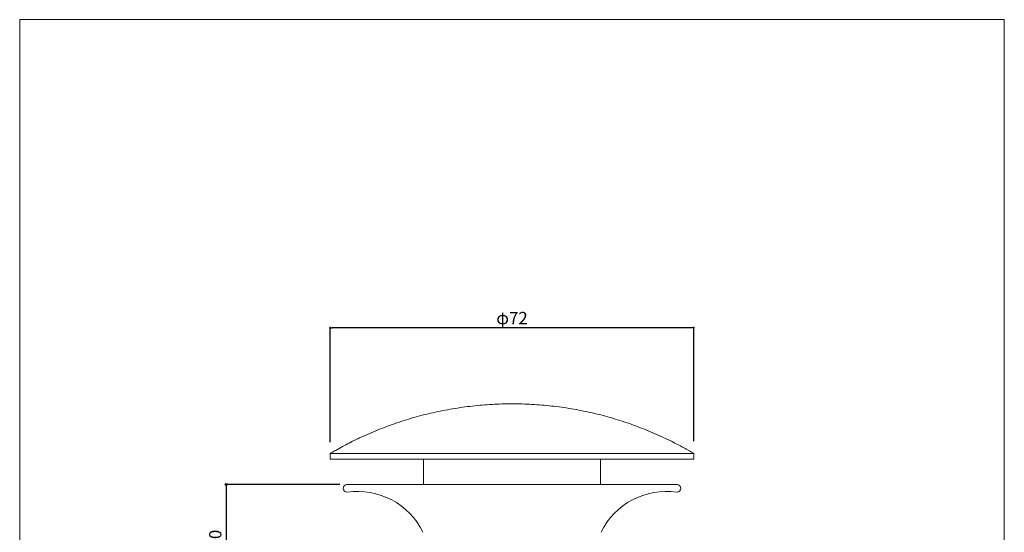
# Model space of a CAD drawing. Units: millimetres. Extents: x -98 to 98, y -142 to 142.
# Drawn here: x -97 to 98, y 40 to 142 of the extents above; entities that cross this region are included whole.
import ezdxf

# ---------------------------------------------------------------- set-up
doc = ezdxf.new("R2010")
doc.units = ezdxf.units.MM
doc.header["$LTSCALE"] = 5.08
doc.header["$PDMODE"] = 1
doc.header["$PDSIZE"] = -2
for name, color, linetype in [('ATB73-1901', 7, 'Continuous'), ('notes', 7, 'Continuous'), ('template', 7, 'Continuous'), ('レイヤー 1', 7, 'Continuous')]:
    doc.layers.add(name, color=color, linetype=linetype)
doc.styles.add('ＭＳ ゴシック', font='msgothic.ttc', dxfattribs={"bigfont": 'ＭＳ ゴシック'})
doc.dimstyles.new('tfrom線あり', dxfattribs={"dimtxt": 2.443262, "dimasz": 0.399976, "dimexe": 0, "dimexo": 2.5, "dimgap": 0.5, "dimtad": 1, "dimdec": 1, "dimzin": 11, "dimdsep": 46, "dimtxsty": 'ＭＳ ゴシック', "dimblk": 'DOT', "dimcen": 0, "dimazin": 0, "dimtfac": 1, "dimtdec": 1, "dimtix": 1, "dimtofl": 0, "dimtmove": 0, "dimatfit": 0, "dimldrblk": 'DOT', "dimfxl": 1, "dimfrac": 2, "dimtolj": 1, "dimtzin": 11, "dimarcsym": 0})

# ---------------------------------------------------------------- blocks, each defined once
blk = doc.blocks.new('_DOT')
at = {"color": 0, "linetype": 'ByBlock', "lineweight": -2}
blk.add_line((-0.5, 0), (-1, 0), dxfattribs=at)
at = {"color": 0, "linetype": 'ByBlock', "lineweight": -2, "const_width": 0.5}
blk.add_lwpolyline([(-0.25, 0, 1), (0.25, 0, 1)], format="xyb", close=True, dxfattribs=at)
blk = doc.blocks.new('*D3')
at = {"layer": 'Defpoints', "color": 0, "linetype": 'Continuous', "lineweight": 0, "transparency": 16777216}
for p in [(-36, 80.99), (-36, 55.84), (36, 55.99)]:
    blk.add_point(p, dxfattribs=at)
at = {"layer": 'notes', "color": 0, "linetype": 'Continuous', "lineweight": -2, "transparency": 16777216}
for p, q in [((-36, 58.34), (-36, 80.99)), ((35.6, 80.99), (-35.6, 80.99)), ((36, 58.49), (36, 80.99))]:
    blk.add_line(p, q, dxfattribs=at)
at = {"layer": 'notes', "color": 0, "linetype": 'Continuous', "lineweight": -2, "transparency": 16777216, "xscale": 0.3999755859375, "yscale": 0.3999755859375, "zscale": 0.3999755859375, "rotation": 180}
blk.add_blockref('_DOT', (-36, 80.99), dxfattribs=at)
at = {"layer": 'notes', "color": 0, "linetype": 'Continuous', "lineweight": -2, "transparency": 16777216, "xscale": 0.3999755859375, "yscale": 0.3999755859375, "zscale": 0.3999755859375}
blk.add_blockref('_DOT', (36, 80.99), dxfattribs=at)
at = {"layer": 'notes', "color": 0, "linetype": 'Continuous', "lineweight": 5, "transparency": 16777216, "insert": (0, 82.91), "char_height": 2.443, "attachment_point": 5, "style": 'ＭＳ ゴシック'}
blk.add_mtext('\\A1;φ72', dxfattribs=at)
blk = doc.blocks.new('*D4')
at = {"linetype": 'Continuous', "lineweight": -2, "transparency": 16777216}
h = blk.add_hatch(color=0, dxfattribs=at)
edge = h.paths.add_edge_path()
edge.add_arc((-56.6, 49.93), 0.2, 0, 360)
h = blk.add_hatch(color=0, dxfattribs=at)
edge = h.paths.add_edge_path()
edge.add_arc((-56.6, 18.95), 0.2, 0, 360)
at = {"color": 0, "linetype": 'Continuous', "lineweight": -2, "transparency": 16777216}
for p, q in [((-34.1, 49.93), (-56.6, 49.93)), ((-56.6, 49.93), (-56.6, 18.95)), ((-33.95, 18.95), (-56.6, 18.95))]:
    blk.add_line(p, q, dxfattribs=at)
for centre in [(-56.6, 49.93), (-56.6, 18.95)]:
    blk.add_circle(centre, 0.2, dxfattribs=at)
at = {"layer": 'Defpoints', "color": 0, "lineweight": 0, "transparency": 16777216}
for p in [(-56.6, 49.93), (-31.6, 49.93), (-31.45, 18.95)]:
    blk.add_point(p, dxfattribs=at)
at = {"color": 0, "transparency": 16777216, "insert": (-59.99, 29.68), "char_height": 2.443, "attachment_point": 1, "rotation": 90, "line_spacing_factor": 0.782827, "style": 'ＭＳ ゴシック'}
blk.add_mtext('MAX.50', dxfattribs=at)

msp = doc.modelspace()

# ---------------------------------------------------------------- linework, layer by layer
at = {"layer": 'ATB73-1901', "linetype": 'Continuous', "lineweight": 20}
for p, q in [((-36.02, 56.06), (36.02, 56.06)), ((-17.5, 54.93), (-17.5, 49.93)), ((17.5, 54.93), (17.5, 49.93))]:
    msp.add_line(p, q, dxfattribs=at)
at = {"layer": 'ATB73-1901', "linetype": 'Continuous', "lineweight": 20, "flags": 128}
msp.add_lwpolyline([(36.02, 54.93), (36.02, 56.06, 0.003569), (35.14, 56.57), (34.48, 56.95, 0.014271), (32.24, 58.14), (31.56, 58.48, 0.014212), (27.92, 60.17), (27.91, 60.17, 0.014147), (24.2, 61.64), (24.19, 61.65, 0.014084), (20.42, 62.9), (20.42, 62.9, 0.014026), (16.6, 63.94), (16.59, 63.94, 0.013974), (12.73, 64.76), (12.73, 64.76, 0.013932), (8.83, 65.36), (8.83, 65.36, 0.013902), (4.91, 65.74, 0.013882), (0.98, 65.9, 0.013882), (-2.95, 65.85, 0.013898), (-6.87, 65.57, 0.013915), (-10.78, 65.08), (-10.78, 65.08, 0.013951), (-14.66, 64.37), (-14.67, 64.37, 0.013998), (-18.51, 63.45), (-18.51, 63.45, 0.014053), (-22.31, 62.3), (-22.32, 62.3, 0.014114), (-26.06, 60.94), (-26.07, 60.93, 0.014178), (-29.74, 59.36), (-30.2, 59.14, 0.014237), (-32.92, 57.79), (-33.58, 57.43, 0.00714), (-34.92, 56.69), (-35.14, 56.57, 0.003571), (-36.02, 56.06), (-36.02, 54.93), (36.02, 54.93)], format="xyb", dxfattribs=at)
at = {"layer": 'ATB73-1901', "linetype": 'Continuous', "lineweight": 0}
for centre, radius, start, end in [((-32.64, 49.16), 0.778, 90.2788, 269.7212), ((32.65, 49.16), 0.778, 270.2788, 89.7212), ((-30.5, 34.26), 14.28, 25.6703, 98.6276), ((30.51, 34.26), 14.28, 81.3724, 154.3297)]:
    msp.add_arc(centre, radius, start, end, dxfattribs=at)
at = {"layer": 'template', "color": 7, "linetype": 'Continuous', "lineweight": 5, "flags": 128}
msp.add_lwpolyline([(97.5, 142.06), (-97.5, 142.06), (-97.5, -137.95), (97.5, -137.95), (97.5, 142.06)], dxfattribs=at)
at = {"layer": 'レイヤー 1', "linetype": 'Continuous', "lineweight": 20}
msp.add_lwpolyline([(32.65, 49.93), (-32.65, 49.93)], dxfattribs=at)

# ---------------------------------------------------------------- dimensions: what is measured, and where the dimension line sits
at = {"layer": 'notes', "color": 7, "linetype": 'Continuous', "lineweight": 5}
dim = msp.add_linear_dim(base=(-36, 80.99), p1=(36, 55.99), p2=(-36, 55.84), dimstyle='tfrom線あり', override={"dimpost": 'φ<>', "dimtxsty": 'ＭＳ ゴシック', "dimtmove": 2}, dxfattribs=at)
dim.commit()
dim.dimension.update_dxf_attribs({"geometry": '*D3', "text_midpoint": (0, 82.91)})
dim = msp.add_linear_dim(base=(-56.6, 49.93), p1=(-31.45, 18.95), p2=(-31.6, 49.93), angle=90, text='MAX.50', dimstyle='tfrom線あり', override={"dimpost": '<>', "dimtxsty": 'ＭＳ ゴシック', "dimtmove": 2}, dxfattribs=at)
dim.commit()
dim.dimension.update_dxf_attribs({"geometry": '*D4', "text_midpoint": (-56.6, 34.44)})

doc.saveas('drawing.dxf')
